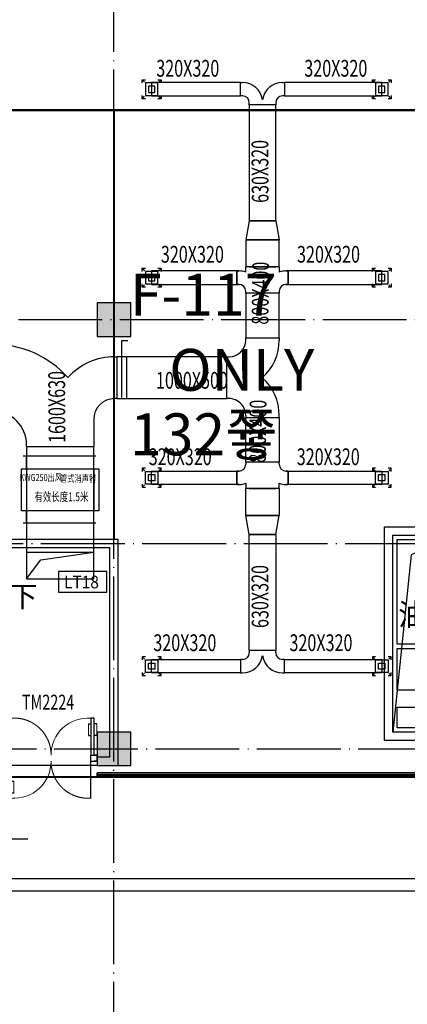
# Model space of a CAD drawing. Extents: x 3895158 to 5559748, y -2663094 to -1378001.
# Drawn here: x 4536112 to 4545359, y -1608782 to -1585273 of the extents above; entities that cross this region are included whole.
import ezdxf
from ezdxf.enums import TextEntityAlignment as Align

# ---------------------------------------------------------------- set-up
doc = ezdxf.new("R2010")
doc.units = 0
doc.header["$LTSCALE"] = 1000
doc.header["$MEASUREMENT"] = 0
for name, pattern in [('CONTINOUS', [0]), ('DASH', [0.35, 0.25, -0.1]), ('DASHED2', [0.375, 0.25, -0.125]), ('DOTE', [2.42, 2, -0.2, 0.02, -0.2])]:
    doc.linetypes.add(name, pattern=pattern)
for name, color, linetype in [('AXIS', 3, 'Continuous'), ('COLU', 2, 'Continuous'), ('COLUMN', 2, 'Continuous'), ('DOTE', 8, 'DOTE'), ('PUB_TEXT', 7, 'Continuous'), ('STAIR', 4, 'Continuous'), ('WALL', 2, 'Continuous'), ('WINDOW', 4, 'Continuous'), ('WINDOW_TEXT', 7, 'Continuous'), ('品牌名称', 8, 'Continuous'), ('图纸动线', 9, 'Continuous'), ('屋顶', 6, 'Continuous'), ('暖通-油烟井', 7, 'Continuous'), ('暖通-送风-标注', 7, 'Continuous'), ('暖通-送风-法兰', 3, 'Continuous'), ('暖通-送风-风口', 2, 'Continuous'), ('暖通-送风-风管', 6, 'Continuous'), ('柱墙填充', 9, 'Continuous'), ('防火分区', 4, 'CONTINOUS')]:
    doc.layers.add(name, color=color, linetype=linetype)
doc.styles.add('_TCH_DIM', font='SIMPLEX', dxfattribs={"bigfont": 'GBCBIG'})
doc.styles.add('_TCH_WINDOW', font='SIMPLEX', dxfattribs={"height": 3.5, "bigfont": 'GBCBIG'})
doc.styles.add('HZTXT', font='romans.shx', dxfattribs={"width": 0.8, "height": 3.5, "bigfont": 'hztxt.shx'})
doc.styles.add('黑体', font='simhei.ttf', dxfattribs={"width": 0.9, "height": 3.5})

# ---------------------------------------------------------------- blocks, each defined once
blk = doc.blocks.new('$风口$00000060')
for p, q in [((-300, 300), (-200, 300)), ((-300, 200), (-300, 300)), ((-300, 300), (-223, 223)), ((-200, 200), (-200, -200)), ((200, 200), (-200, 200)), ((-100, 100), (-100, -100)), ((100, 100), (-100, 100)), ((100, -100), (100, 100)), ((200, 300), (300, 300)), ((200, -200), (200, 200)), ((300, 300), (223, 223)), ((300, 300), (300, 200)), ((-300, -300), (-300, -200)), ((-300, -300), (-223, -223)), ((-200, -300), (-300, -300)), ((-200, -200), (200, -200)), ((-100, -100), (100, -100)), ((300, -300), (200, -300)), ((300, -300), (223, -223)), ((300, -200), (300, -300))]:
    blk.add_line(p, q)
blk = doc.blocks.new('_FZH')
at = {"layer": '柱墙填充'}
h = blk.add_hatch(color=8, dxfattribs=at)
h.dxf.hatch_style = 1
h.paths.add_polyline_path([(-0.5, -0.5), (0.5, -0.5), (0.5, 0.5), (-0.5, 0.5)])
at = {"layer": 'COLU'}
blk.add_lwpolyline([(-0.5, -0.5), (0.5, -0.5), (0.5, 0.5), (-0.5, 0.5)], close=True, dxfattribs=at)
blk = doc.blocks.new('$DorLib2D$00000013')
at = {"linetype": 'DASHED2'}
for p, q in [((-0.433, 0.397), (-0.433, -0.003)), ((0.433, -0.469), (0.433, -0.069))]:
    blk.add_line(p, q, dxfattribs=at)
at = {"lineweight": 13}
for p, q in [((0.405, 0.344), (0.405, 0.216)), ((0.495, 0.344), (0.495, 0.216)), ((-0.495, -0.408), (-0.495, -0.28)), ((-0.405, -0.408), (-0.405, -0.28))]:
    blk.add_line(p, q, dxfattribs=at)
for p, q in [((0.405, 0.344), (0.433, 0.344)), ((0.433, 0.397), (0.433, -0.003)), ((0.467, 0.397), (0.433, 0.397)), ((0.467, -0.003), (0.467, 0.397)), ((0.495, 0.344), (0.467, 0.344)), ((0.405, 0.216), (0.433, 0.216)), ((0.495, 0.216), (0.467, 0.216)), ((-0.5, -0.003), (-0.467, -0.003)), ((-0.433, -0.003), (-0.5, -0.003)), ((-0.5, -0.003), (-0.5, -0.069)), ((-0.5, -0.003), (-0.5, -0.003)), ((-0.433, -0.069), (-0.5, -0.069)), ((-0.5, -0.069), (-0.5, -0.069)), ((-0.5, -0.069), (-0.467, -0.069)), ((-0.433, -0.003), (-0.467, -0.003)), ((-0.467, -0.069), (-0.467, -0.469)), ((-0.433, -0.069), (-0.467, -0.069)), ((-0.433, -0.003), (-0.433, -0.069)), ((-0.433, -0.469), (-0.433, -0.069)), ((0.433, -0.003), (0.433, -0.069)), ((0.433, -0.003), (0.467, -0.003)), ((0.433, -0.003), (0.5, -0.003)), ((0.433, -0.069), (0.467, -0.069)), ((0.5, -0.069), (0.467, -0.069)), ((0.5, -0.003), (0.5, -0.069)), ((0.5, -0.003), (0.5, -0.003)), ((0.5, -0.069), (0.5, -0.069)), ((-0.495, -0.28), (-0.467, -0.28)), ((-0.405, -0.28), (-0.433, -0.28)), ((-0.495, -0.408), (-0.467, -0.408)), ((-0.405, -0.408), (-0.433, -0.408)), ((-0.467, -0.469), (-0.433, -0.469))]:
    blk.add_line(p, q)
at = {"linetype": 'DASHED2', "lineweight": 13}
for centre, start, end in [((-0.4, -0.001), 359.8007, 94.7805), ((0.4, -0.071), 179.8007, 274.7805)]:
    blk.add_arc(centre, 0.4, start, end, dxfattribs=at)
at = {"lineweight": 13}
for centre, start, end in [((0.4, -0.001), 85.2195, 180.1993), ((-0.4, -0.071), 265.2195, 0.1993)]:
    blk.add_arc(centre, 0.4, start, end, dxfattribs=at)
blk = doc.blocks.new('dfds')
at = {"layer": '防火分区', "linetype": 'ByBlock', "const_width": 50}
blk.add_lwpolyline([(4497788, -1552084), (4434663, -1552084), (4434663, -1578314), (4434393, -1578314), (4434393, -1603354), (4437963, -1603354), (4437963, -1603354), (4437963, -1594984), (4444738, -1594984), (4444738, -1594984), (4444738, -1594984), (4444738, -1594984), (4444738, -1594984), (4444738, -1586809), (4448213, -1586809), (4448313, -1586809), (4448313, -1585184), (4454363, -1585184), (4454463, -1585184), (4454463, -1598584), (4447063, -1598584), (4447063, -1603354), (4498013, -1603354)], dxfattribs=at)
blk = doc.blocks.new('A$C4A1A479C')
at = {"linetype": 'ByBlock'}
blk.add_lwpolyline([(63050, -45501), (62043, -45967), (61605, -50200)], dxfattribs=at)
at = {"layer": 'WALL'}
for points in [[(61405, -45300), (63250, -45300), (63250, -50400), (61405, -50400)], [(61605, -45500), (63050, -45500), (63050, -50200), (61605, -50200), (61605, -50200)]]:
    blk.add_lwpolyline(points, close=True, dxfattribs=at)
at = {"layer": '暖通-油烟井'}
for points in [[(61705, -48100), (61705, -45600), (62955, -45600), (62955, -48100)], [(62955, -49200), (61705, -49200), (61705, -48200), (62955, -48200)], [(61705, -49600), (62955, -49600), (62955, -50100), (61705, -50100)]]:
    blk.add_lwpolyline(points, close=True, dxfattribs=at)
at = {"layer": 'PUB_TEXT', "style": 'HZTXT', "width": 0.9}
blk.add_text('油烟井', height=525, dxfattribs=at).set_placement((61732, -47655))

msp = doc.modelspace()

# ---------------------------------------------------------------- linework, layer by layer
at = {"layer": 'AXIS'}
msp.add_line((4533605.1, -1604833.6), (4536305.1, -1604833.6), dxfattribs=at)
at = {"layer": 'DOTE'}
for p, q in [((4538360.5, -1615084.1), (4538360.5, -1546633.8)), ((4509461, -1592433.8), (4624010.5, -1592433.8)), ((4555557, -1597783.8), (4511960.5, -1597783.8)), ((4510311, -1602683.8), (4624010.5, -1602683.8))]:
    msp.add_line(p, q, dxfattribs=at)
at = {"layer": 'STAIR', "ltscale": 30}
for p, q in [((4570760.5, -1605783.8), (4514495.8, -1605783.8)), ((4570760.5, -1606083.8), (4514495.8, -1606083.8))]:
    msp.add_line(p, q, dxfattribs=at)
at = {"layer": 'WALL'}
for p, q in [((4538460.5, -1597683.8), (4529860.5, -1597683.8)), ((4538260.5, -1597883.8), (4533260.5, -1597883.8)), ((4538260.5, -1602883.8), (4538260.5, -1597883.8)), ((4538460.5, -1603083.8), (4538460.5, -1597683.8)), ((4538260.5, -1602883.8), (4537960.5, -1602883.8)), ((4537960.5, -1602883.8), (4537960.5, -1603083.8)), ((4537960.5, -1603083.8), (4538460.5, -1603083.8))]:
    msp.add_line(p, q, dxfattribs=at)
at = {"layer": 'WINDOW'}
msp.add_line((4537960.5, -1603083.8), (4535760.5, -1603083.8), dxfattribs=at)
at = {"layer": 'WINDOW', "color": 4}
for p, q in [((4537960.5, -1603253.8), (4537960.5, -1603353.8)), ((4560960.5, -1603253.8), (4537960.5, -1603253.8)), ((4537960.5, -1603287.2), (4560960.5, -1603287.2)), ((4537960.5, -1603320.5), (4560960.5, -1603320.5)), ((4537960.5, -1603353.8), (4560960.5, -1603353.8))]:
    msp.add_line(p, q, dxfattribs=at)
at = {"layer": 'WINDOW', "linetype": 'DASH'}
msp.add_line((4537960.5, -1603353.8), (4537960.5, -1603253.8), dxfattribs=at)
at = {"layer": '图纸动线', "color": 3, "lineweight": 0, "const_width": 50}
for points in [[(4559610.5, -1596083.8), (4559610.5, -1587433.9), (4524060.5, -1587433.8)], [(4538360.5, -1587433.9), (4538360.5, -1597683.8)]]:
    msp.add_lwpolyline(points, dxfattribs=at)
at = {"layer": '屋顶'}
msp.add_lwpolyline([(4537038.7, -1598445.1), (4537038.7, -1598945.1), (4538187.6, -1598945.1), (4538187.6, -1598445.1)], close=True, dxfattribs=at)
at = {"layer": '暖通-送风-法兰'}
for p, q in [((4541380.3, -1587094.3), (4541380.3, -1586774.3)), ((4541380.3, -1587094.3), (4541380.3, -1586774.3)), ((4542430.3, -1586774.3), (4542430.3, -1587094.3)), ((4542430.3, -1586774.3), (4542430.3, -1587094.3)), ((4542220.3, -1587304.3), (4541590.3, -1587304.3)), ((4542220.3, -1587304.3), (4541590.3, -1587304.3)), ((4541590.3, -1590077.2), (4542220.3, -1590077.2)), ((4542220.3, -1590077.2), (4541590.3, -1590077.2)), ((4541505.3, -1590532.2), (4542305.3, -1590532.2)), ((4542305.3, -1590532.2), (4541505.3, -1590532.2)), ((4541295.3, -1591593.3), (4541295.3, -1591273.3)), ((4541295.3, -1591273.3), (4541295.3, -1591593.3)), ((4541295.3, -1591593.3), (4541295.3, -1591273.3)), ((4541295.3, -1591593.3), (4541295.3, -1591273.3)), ((4542305.3, -1591173.3), (4541505.3, -1591173.3)), ((4541590.3, -1591173.3), (4542220.3, -1591173.3)), ((4542515.3, -1591273.3), (4542515.3, -1591593.3)), ((4542515.3, -1591593.3), (4542515.3, -1591273.3)), ((4542515.3, -1591273.3), (4542515.3, -1591593.3)), ((4542515.3, -1591273.3), (4542515.3, -1591593.3)), ((4542305.3, -1591803.3), (4541505.3, -1591803.3)), ((4538552.3, -1594294.9), (4538552.3, -1592936.4)), ((4538552.3, -1592936.4), (4538690.3, -1592936.4)), ((4541505.3, -1592871.4), (4542305.3, -1592871.4)), ((4541505.3, -1592871.4), (4542305.3, -1592871.4)), ((4538427, -1593321.4), (4538427, -1594321.4)), ((4538427, -1593321.4), (4538427, -1594321.4)), ((4538663.5, -1593321.4), (4538663.5, -1594321.4)), ((4541055.3, -1594321.4), (4541055.3, -1593321.4)), ((4541055.3, -1594321.4), (4541055.3, -1593321.4)), ((4541505.3, -1594771.4), (4542305.3, -1594771.4)), ((4541505.3, -1594771.4), (4542305.3, -1594771.4)), ((4537877, -1595471.4), (4536277, -1595471.4)), ((4537877, -1595471.4), (4536277, -1595471.4)), ((4537927, -1595696.9), (4536191, -1595696.9)), ((4536277, -1595996.9), (4536277, -1595696.9)), ((4537877, -1595996.9), (4537877, -1595696.9)), ((4536152, -1595996.9), (4538002, -1595996.9)), ((4536152, -1596996.9), (4536152, -1595996.9)), ((4536277, -1595996.9), (4536277, -1596996.9)), ((4537877, -1595996.9), (4537877, -1596996.9)), ((4538002, -1595996.9), (4538002, -1596996.9)), ((4542305.3, -1595839.4), (4541505.3, -1595839.4)), ((4541295.3, -1596049.4), (4541295.3, -1596369.4)), ((4541295.3, -1596369.4), (4541295.3, -1596049.4)), ((4541295.3, -1596049.4), (4541295.3, -1596369.4)), ((4541295.3, -1596049.4), (4541295.3, -1596369.4)), ((4542515.3, -1596369.4), (4542515.3, -1596049.4)), ((4542515.3, -1596049.4), (4542515.3, -1596369.4)), ((4542515.3, -1596369.4), (4542515.3, -1596049.4)), ((4542515.3, -1596369.4), (4542515.3, -1596049.4)), ((4542305.3, -1596469.4), (4541505.3, -1596469.4)), ((4541590.3, -1596469.4), (4542220.3, -1596469.4)), ((4538002, -1596996.9), (4536152, -1596996.9)), ((4536277, -1597296.9), (4536277, -1596996.9)), ((4537877, -1597296.9), (4537877, -1596996.9)), ((4541505.3, -1597110.6), (4542305.3, -1597110.6)), ((4542305.3, -1597110.6), (4541505.3, -1597110.6)), ((4537927, -1597296.9), (4536191, -1597296.9)), ((4541590.3, -1597565.6), (4542220.3, -1597565.6)), ((4542220.3, -1597565.6), (4541590.3, -1597565.6)), ((4536277, -1597990), (4537877, -1597990)), ((4536614.1, -1598168.3), (4537877, -1597990)), ((4536277, -1598620), (4536614.1, -1598168.3)), ((4542220.3, -1600338.4), (4541590.3, -1600338.4)), ((4542220.3, -1600338.4), (4541590.3, -1600338.4)), ((4541380.3, -1600548.4), (4541380.3, -1600868.4)), ((4541380.3, -1600548.4), (4541380.3, -1600868.4)), ((4542430.3, -1600868.4), (4542430.3, -1600548.4)), ((4542430.3, -1600868.4), (4542430.3, -1600548.4))]:
    msp.add_line(p, q, dxfattribs=at)
at = {"layer": '暖通-送风-风管'}
for p, q in [((4541380.3, -1586774.3), (4539260.5, -1586774.3)), ((4539260.5, -1586774.3), (4539260.5, -1587094.3)), ((4541380.3, -1586774.3), (4541430.3, -1586774.3)), ((4542380.3, -1586774.3), (4542430.3, -1586774.3)), ((4544750.6, -1586774.3), (4542430.3, -1586774.3)), ((4544750.6, -1587094.3), (4544750.6, -1586774.3)), ((4539260.5, -1587094.3), (4541380.3, -1587094.3)), ((4541430.3, -1587094.3), (4541380.3, -1587094.3)), ((4542430.3, -1587094.3), (4542380.3, -1587094.3)), ((4542430.3, -1587094.3), (4544750.6, -1587094.3)), ((4541590.3, -1587304.3), (4541590.3, -1587254.3)), ((4541590.3, -1587304.3), (4541590.3, -1590077.2)), ((4542220.3, -1587304.3), (4541590.3, -1587304.3)), ((4542220.3, -1587254.3), (4542220.3, -1587304.3)), ((4542220.3, -1590077.2), (4542220.3, -1587304.3)), ((4541590.3, -1590077.2), (4541505.3, -1590532.2)), ((4542220.3, -1590077.2), (4542305.3, -1590532.2)), ((4541505.3, -1590532.2), (4541505.3, -1591173.3)), ((4542305.3, -1591173.3), (4542305.3, -1590532.2)), ((4541295.3, -1591273.3), (4539260.5, -1591273.3)), ((4539260.5, -1591273.3), (4539260.5, -1591593.3)), ((4541295.3, -1591273.3), (4539260.5, -1591273.3)), ((4539260.5, -1591273.3), (4539260.5, -1591593.3)), ((4541345.3, -1591273.3), (4541295.3, -1591273.3)), ((4541295.3, -1591273.3), (4541345.3, -1591273.3)), ((4541505.3, -1591223.3), (4541505.3, -1591173.3)), ((4541505.3, -1591300.8), (4541505.3, -1591223.3)), ((4542305.3, -1591173.3), (4542305.3, -1591223.3)), ((4542305.3, -1591223.3), (4542305.3, -1591300.8)), ((4542515.3, -1591273.3), (4542465.3, -1591273.3)), ((4542465.3, -1591273.3), (4542515.3, -1591273.3)), ((4544750.6, -1591273.3), (4542515.3, -1591273.3)), ((4544750.6, -1591273.3), (4542515.3, -1591273.3)), ((4544750.6, -1591593.3), (4544750.6, -1591273.3)), ((4544750.6, -1591593.3), (4544750.6, -1591273.3)), ((4539260.5, -1591593.3), (4541295.3, -1591593.3)), ((4539260.5, -1591593.3), (4541295.3, -1591593.3)), ((4541295.3, -1591593.3), (4541345.3, -1591593.3)), ((4541345.3, -1591593.3), (4541295.3, -1591593.3)), ((4541505.3, -1591803.3), (4541505.3, -1591753.3)), ((4542305.3, -1591753.3), (4542305.3, -1591803.3)), ((4542465.3, -1591593.3), (4542515.3, -1591593.3)), ((4542515.3, -1591593.3), (4542465.3, -1591593.3)), ((4542515.3, -1591593.3), (4544750.6, -1591593.3)), ((4542515.3, -1591593.3), (4544750.6, -1591593.3)), ((4541505.3, -1591803.3), (4541505.3, -1592871.4)), ((4542305.3, -1592871.4), (4542305.3, -1591803.3)), ((4541505.3, -1592921.4), (4541505.3, -1592871.4)), ((4541505.3, -1592871.4), (4542305.3, -1592871.4)), ((4542305.3, -1592871.4), (4542305.3, -1592921.4)), ((4538377, -1593321.4), (4538427, -1593321.4)), ((4541055.3, -1593321.4), (4538427, -1593321.4)), ((4541055.3, -1593321.4), (4541105.3, -1593321.4)), ((4538427, -1594321.4), (4538377, -1594321.4)), ((4538427, -1594321.4), (4541055.3, -1594321.4)), ((4537877, -1594821.4), (4537877, -1595471.4)), ((4541505.3, -1594721.4), (4541505.3, -1594771.4)), ((4541505.3, -1595839.4), (4541505.3, -1594771.4)), ((4541505.3, -1594771.4), (4542305.3, -1594771.4)), ((4542305.3, -1594771.4), (4542305.3, -1594721.4)), ((4542305.3, -1594771.4), (4542305.3, -1595839.4)), ((4536277, -1595471.4), (4536277, -1595421.4)), ((4536277, -1595471.4), (4536277, -1598620)), ((4537877, -1598620), (4537877, -1595471.4)), ((4541505.3, -1595839.4), (4541505.3, -1595889.4)), ((4542305.3, -1595889.4), (4542305.3, -1595839.4)), ((4539260.5, -1596369.4), (4539260.5, -1596049.4)), ((4539260.5, -1596049.4), (4541295.3, -1596049.4)), ((4539260.5, -1596369.4), (4539260.5, -1596049.4)), ((4539260.5, -1596049.4), (4541295.3, -1596049.4)), ((4541295.3, -1596049.4), (4541345.3, -1596049.4)), ((4541345.3, -1596049.4), (4541295.3, -1596049.4)), ((4542465.3, -1596049.4), (4542515.3, -1596049.4)), ((4542515.3, -1596049.4), (4542465.3, -1596049.4)), ((4542515.3, -1596049.4), (4544750.6, -1596049.4)), ((4542515.3, -1596049.4), (4544750.6, -1596049.4)), ((4544750.6, -1596049.4), (4544750.6, -1596369.4)), ((4544750.6, -1596049.4), (4544750.6, -1596369.4)), ((4541295.3, -1596369.4), (4539260.5, -1596369.4)), ((4541295.3, -1596369.4), (4539260.5, -1596369.4)), ((4541345.3, -1596369.4), (4541295.3, -1596369.4)), ((4541295.3, -1596369.4), (4541345.3, -1596369.4)), ((4541505.3, -1596342), (4541505.3, -1596419.4)), ((4541505.3, -1596419.4), (4541505.3, -1596469.4)), ((4541505.3, -1597110.6), (4541505.3, -1596469.4)), ((4542305.3, -1596419.4), (4542305.3, -1596342)), ((4542305.3, -1596469.4), (4542305.3, -1596419.4)), ((4542305.3, -1596469.4), (4542305.3, -1597110.6)), ((4542515.3, -1596369.4), (4542465.3, -1596369.4)), ((4542465.3, -1596369.4), (4542515.3, -1596369.4)), ((4544750.6, -1596369.4), (4542515.3, -1596369.4)), ((4544750.6, -1596369.4), (4542515.3, -1596369.4)), ((4541590.3, -1597565.6), (4541505.3, -1597110.6)), ((4542220.3, -1597565.6), (4542305.3, -1597110.6)), ((4541590.3, -1600338.4), (4541590.3, -1597565.6)), ((4542220.3, -1597565.6), (4542220.3, -1600338.4)), ((4536277, -1597990), (4536277, -1598620)), ((4537877, -1598620), (4537877, -1597990)), ((4536277, -1598620), (4537877, -1598620)), ((4536277, -1598620), (4537877, -1598620)), ((4541590.3, -1600338.4), (4541590.3, -1600388.4)), ((4542220.3, -1600338.4), (4541590.3, -1600338.4)), ((4542220.3, -1600388.4), (4542220.3, -1600338.4)), ((4539260.5, -1600548.4), (4541380.3, -1600548.4)), ((4539260.5, -1600868.4), (4539260.5, -1600548.4)), ((4541430.3, -1600548.4), (4541380.3, -1600548.4)), ((4542430.3, -1600548.4), (4542380.3, -1600548.4)), ((4542430.3, -1600548.4), (4544750.6, -1600548.4)), ((4544750.6, -1600548.4), (4544750.6, -1600868.4)), ((4541380.3, -1600868.4), (4539260.5, -1600868.4)), ((4541380.3, -1600868.4), (4541430.3, -1600868.4)), ((4542380.3, -1600868.4), (4542430.3, -1600868.4)), ((4544750.6, -1600868.4), (4542430.3, -1600868.4))]:
    msp.add_line(p, q, dxfattribs=at)
for centre, radius, start, end in [((4541430.3, -1587254.3), 480, 8.27713, 90), ((4542380.3, -1587254.3), 480, 90, 171.72287), ((4541430.3, -1587254.3), 160, 0, 90), ((4542380.3, -1587254.3), 160, 90, 180), ((4541345.3, -1591753.3), 480, 70.52878, 90), ((4542465.3, -1591753.3), 480, 90, 109.47122), ((4541345.3, -1591753.3), 160, 360, 90), ((4542465.3, -1591753.3), 160, 90, 180), ((4541105.3, -1592921.4), 400, 270, 360), ((4541105.3, -1592921.4), 1200, 311.40962, 360), ((4535477, -1595421.4), 2400, 41.93342, 90), ((4538377, -1594821.4), 1500, 90, 137.9926), ((4541105.3, -1594721.4), 1200, 0, 48.59038), ((4538377, -1594821.4), 500, 90, 180), ((4541100.9, -1594723.2), 404.4, 0.25802, 96.4749), ((4535477, -1595421.4), 800, 360, 90), ((4541345.3, -1595889.4), 160, 270, 0), ((4542465.3, -1595889.4), 160, 180, 270), ((4541345.3, -1595889.4), 480, 270, 289.47122), ((4542465.3, -1595889.4), 480, 250.52878, 270), ((4541430.3, -1600388.4), 160, 270, 360), ((4541430.3, -1600388.4), 480, 270, 351.72287), ((4542380.3, -1600388.4), 480, 188.27713, 270), ((4542380.3, -1600388.4), 160, 180, 270)]:
    msp.add_arc(centre, radius, start, end, dxfattribs=at)

# ---------------------------------------------------------------- block references
at = {"layer": 'COLUMN', "xscale": 800, "yscale": 800, "zscale": 800}
for p in [(4538360.5, -1592433.8), (4538360.5, -1602683.8)]:
    msp.add_blockref('_FZH', p, dxfattribs=at)
at = {"layer": 'WALL', "linetype": 'ByBlock'}
msp.add_blockref('A$C4A1A479C', (4483410.5, -1552083.8), dxfattribs=at)
at = {"layer": 'WINDOW'}
ref = msp.add_blockref('$DorLib2D$00000013', (4536860.5, -1602983.8), dxfattribs=dict(at, xscale=2200, yscale=2200, zscale=2200, rotation=179.9999999996024))
ref.add_attrib('A', 'TM2224', (4536165.4, -1601747.8), dxfattribs={"layer": 'WINDOW_TEXT', "height": 357, "rotation": 360, "style": '_TCH_WINDOW', "width": 0.705882})
at = {"layer": '暖通-送风-风口', "color": 2, "xscale": 0.75, "yscale": 0.75}
for p in [(4539260.5, -1586934.3), (4544750.6, -1586934.3), (4539260.5, -1591433.3), (4544750.6, -1591433.3)]:
    msp.add_blockref('$风口$00000060', p, dxfattribs=at)
at = {"layer": '暖通-送风-风口', "color": 2, "xscale": -0.75, "yscale": 0.75, "rotation": 180}
for p in [(4539260.5, -1596209.4), (4544750.6, -1596209.4), (4539260.5, -1600708.4), (4544750.6, -1600708.4)]:
    msp.add_blockref('$风口$00000060', p, dxfattribs=at)
at = {"layer": '防火分区'}
msp.add_blockref('dfds', (48747, 0), dxfattribs=at)

# ---------------------------------------------------------------- texts
at = {"color": 8, "insert": (4539678.8, -1593133.7), "char_height": 1000, "width": 5267.367, "attachment_point": 1, "style": 'HZTXT'}
msp.add_mtext('{\\fSimSun|b0|i0|c134|p2;ONLY}', dxfattribs=at)
at = {"layer": 'PUB_TEXT', "style": 'HZTXT', "width": 0.9}
msp.add_text('LT18', height=300, dxfattribs=at).set_placement((4537172.2, -1598850.2))
at = {"layer": 'PUB_TEXT', "style": '_TCH_DIM'}
msp.add_text('下', height=506.4, dxfattribs=at).set_placement((4535843.7, -1599296.3))
at = {"layer": '品牌名称', "color": 8, "insert": (4538742, -1591338.1), "char_height": 1000, "width": 10.159, "attachment_point": 1, "style": 'HZTXT'}
msp.add_mtext('{\\fFangSong|b1|i0|c134|p49;F-117\\P\\P132\\fFangSong|b1|i0|c129|p49;쯓}', dxfattribs=at)
at = {"layer": '暖通-送风-标注', "lineweight": 0, "style": '_TCH_DIM', "width": 0.705882}
for s, p in [('320X320', (4540122.2, -1586485.4)), ('320X320', (4543654.4, -1586485.4)), ('320X320', (4540232, -1590925.7, 1500)), ('320X320', (4543480.4, -1590925.7, 1500)), ('1000X500', (4540221.5, -1593935.6, 1500)), ('320X320', (4539941.7, -1595760.5)), ('320X320', (4543473.9, -1595760.5)), ('320X320', (4540051.5, -1600200.8, 1500)), ('320X320', (4543299.9, -1600200.8, 1500))]:
    msp.add_text(s, height=400, dxfattribs=at).set_placement(p, align=Align.MIDDLE)
for s, rotation, p in [('630X320', 90.26805, (4541897.7, -1588895.7, -1500)), ('800X400', 89.30121, (4541905.3, -1591803.3)), ('1600X630', 90.26805, (4537049.1, -1594519.6)), ('800X400', 89.30121, (4541842.8, -1595098.9)), ('630X320', 90.26805, (4541897.7, -1599045.2, -1500))]:
    msp.add_text(s, height=400, rotation=rotation, dxfattribs=at).set_placement(p, align=Align.MIDDLE)
at = {"layer": '暖通-送风-法兰', "style": '黑体', "width": 0.75}
msp.add_text('KWG250出风', height=168, dxfattribs=at).set_placement((4536616.2, -1596227.1), align=Align.MIDDLE)
at = {"layer": '暖通-送风-法兰'}
for s, height, style, width, p in [('管式消声器', 168, '黑体', 0.75, (4537075.5, -1596312.2)), ('有效长度1.5米', 211.2, 'HZTXT', 0.7, (4536463.7, -1596769.1))]:
    msp.add_text(s, height=height, dxfattribs=dict(at, style=style, width=width)).set_placement(p)

doc.saveas('drawing.dxf')
